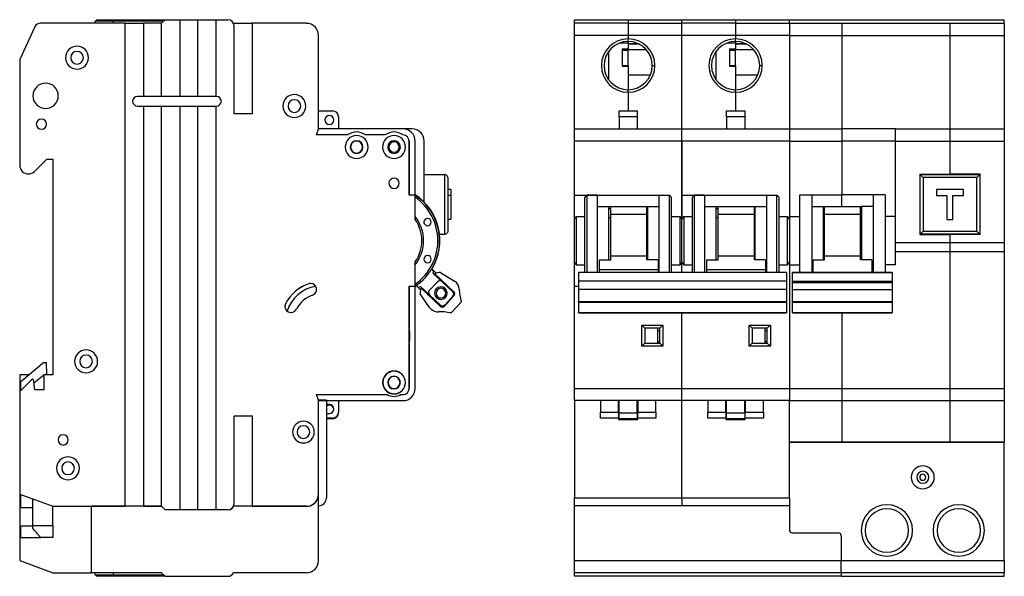
# Model space of a CAD drawing. Units: millimetres. Extents: x -2672 to 654, y -604 to 435.
# Drawn here: x -2104 to -1940, y 55 to 147 of the extents above; entities that cross this region are included whole.
import ezdxf

# ---------------------------------------------------------------- set-up
doc = ezdxf.new("R2010")
doc.units = ezdxf.units.MM

msp = doc.modelspace()

# ---------------------------------------------------------------- linework, layer by layer
at = {"color": 7, "linetype": 'Continuous', "lineweight": 25}
for p, q in [((-2091.1, 146.69), (-2090.85, 146.94)), ((-2090.85, 146.94), (-2088.1, 146.94)), ((-2088.1, 146.69), (-2088.1, 146.94)), ((-2088.1, 146.94), (-2079.49, 146.94)), ((-2079.49, 146.94), (-2080.09, 146.34)), ((-2079.49, 146.94), (-2077.09, 146.94)), ((-2077.09, 146.94), (-2077.09, 134.22)), ((-2077.09, 146.94), (-2074.08, 146.94)), ((-2074.08, 134.22), (-2074.08, 146.94)), ((-2074.08, 146.94), (-2071.08, 146.94)), ((-2071.08, 146.94), (-2071.08, 134.22)), ((-2071.08, 146.94), (-2069.08, 146.94)), ((-2011.65, 146.94), (-2002.74, 146.94)), ((-2011.65, 146.34), (-2011.65, 146.94)), ((-2002.74, 146.94), (-2002.74, 146.34)), ((-2002.74, 146.94), (-1993.83, 146.94)), ((-1993.83, 146.94), (-1984.93, 146.94)), ((-1993.83, 146.34), (-1993.83, 146.94)), ((-1984.93, 146.94), (-1984.93, 146.34)), ((-1984.93, 146.94), (-1976.02, 146.94)), ((-1976.02, 146.94), (-1940.38, 146.94)), ((-1976.02, 146.34), (-1976.02, 146.94)), ((-1940.38, 146.34), (-1940.38, 146.94)), ((-2101.08, 145.76), (-2103.61, 140.33)), ((-2086.1, 146.34), (-2100.17, 146.34)), ((-2088.1, 146.69), (-2091.1, 146.69)), ((-2091.1, 146.34), (-2091.1, 146.69)), ((-2088.1, 146.69), (-2088.1, 146.34)), ((-2079.74, 146.69), (-2088.1, 146.69)), ((-2086.1, 66.26), (-2086.1, 146.34)), ((-2086.1, 146.34), (-2083.09, 146.34)), ((-2083.09, 146.34), (-2083.09, 134.22)), ((-2080.09, 146.34), (-2083.09, 146.34)), ((-2080.09, 134.22), (-2080.09, 146.34)), ((-2068.16, 146.34), (-2065.08, 146.34)), ((-2068.08, 131.32), (-2068.08, 145.94)), ((-2065.08, 146.34), (-2065.08, 131.32)), ((-2056.07, 146.34), (-2065.08, 146.34)), ((-2002.74, 146.34), (-2011.65, 146.34)), ((-2011.65, 144.33), (-2011.65, 146.34)), ((-2002.74, 146.34), (-2002.74, 144.33)), ((-2002.74, 146.34), (-1993.83, 146.34)), ((-1984.93, 146.34), (-1993.83, 146.34)), ((-1993.83, 144.33), (-1993.83, 146.34)), ((-1984.93, 146.34), (-1984.93, 144.33)), ((-1984.93, 146.34), (-1976.02, 146.34)), ((-1976.02, 146.34), (-1967.31, 146.34)), ((-1976.02, 146.34), (-1976.02, 144.33)), ((-1967.31, 146.34), (-1967.31, 144.33)), ((-1967.31, 146.34), (-1949.39, 146.34)), ((-1949.39, 146.34), (-1949.39, 144.33)), ((-1949.39, 146.34), (-1940.38, 146.34)), ((-1940.38, 146.34), (-1940.38, 144.33)), ((-2054.07, 128.82), (-2054.07, 144.33)), ((-2002.74, 144.33), (-2011.65, 144.33)), ((-2011.65, 128.82), (-2011.65, 144.33)), ((-2002.74, 144.33), (-2002.74, 143.76)), ((-1993.83, 144.33), (-2002.74, 144.33)), ((-2002.74, 143.33), (-2002.74, 143.76)), ((-1984.93, 144.33), (-1993.83, 144.33)), ((-1993.83, 128.82), (-1993.83, 144.33)), ((-1984.93, 144.33), (-1984.93, 143.76)), ((-1976.02, 144.33), (-1984.93, 144.33)), ((-1984.93, 143.33), (-1984.93, 143.76)), ((-1976.02, 144.33), (-1967.31, 144.33)), ((-1976.02, 144.33), (-1976.02, 128.82)), ((-1967.31, 144.33), (-1967.31, 128.82)), ((-1967.31, 144.33), (-1949.39, 144.33)), ((-1949.39, 144.33), (-1949.39, 128.82)), ((-1949.39, 144.33), (-1940.38, 144.33)), ((-1940.38, 144.33), (-1940.38, 128.82)), ((-2003.74, 142.1), (-2002.74, 142.1)), ((-2003.74, 142.1), (-2003.74, 139.16)), ((-2002.74, 143.33), (-2002.74, 143.03)), ((-2002.74, 143.03), (-2002.74, 142.1)), ((-2000.98, 142.93), (-2002.74, 142.93)), ((-2000.86, 142.86), (-2002.74, 142.86)), ((-2002.74, 142.1), (-2002.74, 141.9)), ((-2002.74, 142.02), (-1999.78, 142.02)), ((-1985.93, 142.1), (-1984.93, 142.1)), ((-1985.93, 142.1), (-1985.93, 139.16)), ((-1984.93, 143.33), (-1984.93, 143.03)), ((-1984.93, 143.03), (-1984.93, 142.1)), ((-1983.16, 142.93), (-1984.93, 142.93)), ((-1983.04, 142.86), (-1984.93, 142.86)), ((-1984.93, 142.1), (-1984.93, 141.9)), ((-1984.93, 142.02), (-1981.96, 142.02)), ((-2006, 141.66), (-2006, 137)), ((-2003.74, 141.9), (-2002.74, 141.9)), ((-2002.74, 139.36), (-2002.74, 141.9)), ((-1988.18, 141.66), (-1988.18, 137)), ((-1985.93, 141.9), (-1984.93, 141.9)), ((-1984.93, 139.36), (-1984.93, 141.9)), ((-2103.61, 140.33), (-2103.61, 122.81)), ((-2003.74, 139.36), (-2002.74, 139.36)), ((-2002.74, 139.16), (-2003.74, 139.16)), ((-2002.74, 139.36), (-2002.74, 139.16)), ((-2002.74, 139.16), (-2002.74, 135.33)), ((-1998.74, 139.33), (-1998.31, 139.33)), ((-1985.93, 139.36), (-1984.93, 139.36)), ((-1984.93, 139.16), (-1985.93, 139.16)), ((-1984.93, 139.36), (-1984.93, 139.16)), ((-1984.93, 139.16), (-1984.93, 135.33)), ((-1980.92, 139.33), (-1980.49, 139.33)), ((-1999.07, 137.74), (-2002.74, 137.74)), ((-1981.25, 137.74), (-1984.93, 137.74)), ((-2083.09, 134.22), (-2084.09, 134.22)), ((-2080.09, 134.22), (-2083.09, 134.22)), ((-2077.09, 134.22), (-2080.09, 134.22)), ((-2074.08, 134.22), (-2077.09, 134.22)), ((-2071.08, 134.22), (-2074.08, 134.22)), ((-2070.98, 134.22), (-2071.08, 134.22)), ((-2002.74, 134.9), (-2002.74, 135.33)), ((-2002.74, 134.9), (-2002.74, 131.82)), ((-1984.93, 134.9), (-1984.93, 135.33)), ((-1984.93, 134.9), (-1984.93, 131.82)), ((-2084.09, 132.62), (-2083.09, 132.62)), ((-2083.09, 132.62), (-2083.09, 66.26)), ((-2083.09, 132.62), (-2080.09, 132.62)), ((-2080.09, 66.26), (-2080.09, 132.62)), ((-2080.09, 132.62), (-2077.09, 132.62)), ((-2077.09, 132.62), (-2077.09, 65.66)), ((-2077.09, 132.62), (-2074.08, 132.62)), ((-2074.08, 65.66), (-2074.08, 132.62)), ((-2074.08, 132.62), (-2071.08, 132.62)), ((-2071.08, 132.62), (-2071.08, 65.66)), ((-2071.08, 132.62), (-2070.98, 132.62)), ((-2065.08, 131.32), (-2068.08, 131.32)), ((-2054.07, 131.82), (-2051.76, 131.82)), ((-2050.76, 130.82), (-2050.76, 128.82)), ((-2004.24, 131.82), (-2001.24, 131.82)), ((-2004.24, 130.82), (-2004.24, 131.82)), ((-2001.24, 130.82), (-2004.24, 130.82)), ((-2004.24, 130.82), (-2004.24, 128.82)), ((-2001.24, 131.82), (-2001.24, 130.82)), ((-2001.24, 130.82), (-2001.24, 128.82)), ((-1986.43, 131.82), (-1983.42, 131.82)), ((-1986.43, 130.82), (-1986.43, 131.82)), ((-1983.42, 130.82), (-1986.43, 130.82)), ((-1986.43, 130.82), (-1986.43, 128.82)), ((-1983.42, 131.82), (-1983.42, 130.82)), ((-1983.42, 130.82), (-1983.42, 128.82)), ((-2054.07, 128.82), (-2054.47, 127.82)), ((-2049.26, 127.82), (-2054.47, 127.82)), ((-2040.05, 128.82), (-2054.07, 128.82)), ((-2043.06, 127.82), (-2046.26, 127.82)), ((-2038.55, 128.82), (-2040.05, 128.82)), ((-2011.65, 128.82), (-1993.83, 128.82)), ((-2011.65, 126.82), (-2011.65, 128.82)), ((-1993.83, 128.82), (-1976.02, 128.82)), ((-1993.83, 126.82), (-1993.83, 128.82)), ((-1976.02, 128.82), (-1967.31, 128.82)), ((-1976.02, 128.82), (-1976.02, 126.82)), ((-1967.31, 128.82), (-1967.31, 126.82)), ((-1958.4, 128.82), (-1967.31, 128.82)), ((-1958.4, 126.82), (-1958.4, 128.82)), ((-1958.4, 128.82), (-1949.39, 128.82)), ((-1949.39, 128.82), (-1949.39, 126.82)), ((-1949.39, 128.82), (-1940.38, 128.82)), ((-1940.38, 128.82), (-1940.38, 126.82)), ((-2039.05, 117.87), (-2039.05, 126.82)), ((-2039.05, 126.82), (-2039.05, 117.87)), ((-2038.05, 117.87), (-2038.05, 126.82)), ((-2036.55, 116.68), (-2036.55, 126.82)), ((-1993.83, 126.82), (-2011.65, 126.82)), ((-2011.65, 117.87), (-2011.65, 126.82)), ((-1976.02, 126.82), (-1993.83, 126.82)), ((-1993.83, 117.87), (-1993.83, 126.82)), ((-1993.83, 126.82), (-1993.83, 113.8)), ((-1976.02, 126.82), (-1967.31, 126.82)), ((-1976.02, 126.82), (-1976.02, 114.3)), ((-1967.31, 126.82), (-1967.31, 117.91)), ((-1958.4, 126.82), (-1967.31, 126.82)), ((-1958.4, 126.82), (-1949.39, 126.82)), ((-1958.4, 110), (-1958.4, 126.82)), ((-1949.39, 126.82), (-1949.39, 121.31)), ((-1949.39, 126.82), (-1940.38, 126.82)), ((-1940.38, 126.82), (-1940.38, 110)), ((-2101.13, 121.79), (-2099.11, 123.82)), ((-2099.11, 123.82), (-2098.11, 123.82)), ((-2098.11, 123.82), (-2098.11, 88.08)), ((-2036.55, 121.26), (-2033.15, 121.26)), ((-2033.15, 111.35), (-2033.15, 121.26)), ((-1954.4, 121.31), (-1949.39, 121.31)), ((-1954.4, 121.31), (-1954.4, 111.3)), ((-1954.35, 111.35), (-1954.35, 121.26)), ((-1954.35, 121.26), (-1944.44, 121.26)), ((-1953.35, 121.31), (-1953.35, 121.26)), ((-1953, 121.31), (-1953, 121.26)), ((-1949.39, 121.26), (-1949.39, 121.31)), ((-1944.39, 121.31), (-1949.39, 121.31)), ((-1944.44, 121.26), (-1944.44, 111.35)), ((-1944.39, 111.3), (-1944.39, 121.31)), ((-2032.65, 120.76), (-2032.65, 111.85)), ((-1953.85, 120.76), (-1953.85, 111.85)), ((-1944.94, 120.76), (-1953.85, 120.76)), ((-1944.94, 111.85), (-1944.94, 120.76)), ((-2038.05, 117.87), (-2039.05, 117.87)), ((-2038.05, 117.87), (-2039.05, 117.87)), ((-2038.06, 117.87), (-2038.05, 117.87)), ((-2038.05, 113.8), (-2038.05, 117.87)), ((-2032.14, 118.81), (-2032.65, 118.81)), ((-2032.14, 117.81), (-2032.65, 117.81)), ((-2032.14, 118.81), (-2032.14, 117.81)), ((-2032.14, 117.81), (-2032.14, 113.81)), ((-2011.65, 117.87), (-2009.6, 117.87)), ((-2011.65, 113.8), (-2011.65, 117.87)), ((-2011.65, 117.87), (-2011.65, 117.87)), ((-2011.65, 117.87), (-2007.9, 117.87)), ((-2009.6, 117.87), (-2009.6, 105.03)), ((-2007.9, 117.87), (-2009.6, 117.87)), ((-2007.9, 117.87), (-2007.9, 105.03)), ((-2007.9, 117.87), (-1997.59, 117.87)), ((-2007.9, 117.87), (-2007.9, 117.87)), ((-1997.59, 117.87), (-1995.89, 117.87)), ((-1997.59, 105.05), (-1997.59, 117.87)), ((-1995.89, 105.03), (-1995.89, 117.87)), ((-1993.83, 117.87), (-1991.78, 117.87)), ((-1993.83, 113.8), (-1993.83, 117.87)), ((-1993.83, 117.87), (-1990.08, 117.87)), ((-1991.78, 117.87), (-1991.78, 105.03)), ((-1990.08, 117.87), (-1991.78, 117.87)), ((-1990.08, 117.87), (-1990.08, 105.03)), ((-1990.08, 117.87), (-1979.77, 117.87)), ((-1990.08, 117.87), (-1990.08, 117.87)), ((-1979.77, 117.87), (-1978.07, 117.87)), ((-1979.77, 105.05), (-1979.77, 117.87)), ((-1978.07, 105.03), (-1978.07, 117.87)), ((-1974.27, 117.91), (-1972.26, 117.91)), ((-1974.27, 105.03), (-1974.27, 117.91)), ((-1972.26, 105.05), (-1972.26, 117.91)), ((-1972.26, 117.91), (-1967.31, 117.91)), ((-1967.31, 115.99), (-1967.31, 117.91)), ((-1962.15, 117.91), (-1967.31, 117.91)), ((-1960.15, 117.91), (-1962.15, 117.91)), ((-1962.15, 117.91), (-1962.15, 105.05)), ((-1960.15, 117.91), (-1960.15, 105.03)), ((-1951.64, 118.81), (-1951.64, 117.81)), ((-1947.14, 118.81), (-1951.64, 118.81)), ((-1951.64, 117.81), (-1949.89, 117.81)), ((-1949.89, 117.81), (-1949.89, 113.81)), ((-1948.89, 117.81), (-1947.14, 117.81)), ((-1948.89, 113.81), (-1948.89, 117.81)), ((-1947.14, 117.81), (-1947.14, 118.81)), ((-2009.9, 105), (-2009.9, 117.5)), ((-2007.9, 115.97), (-1999.49, 115.97)), ((-2006, 115.97), (-2006, 107.1)), ((-2005.64, 114.68), (-2005.64, 115.97)), ((-1999.64, 114.68), (-1999.64, 115.97)), ((-1999.49, 107.1), (-1999.49, 115.97)), ((-1999.49, 115.97), (-1997.59, 115.97)), ((-1995.59, 117.51), (-1995.59, 105.03)), ((-1992.08, 105), (-1992.08, 117.5)), ((-1990.08, 115.97), (-1981.67, 115.97)), ((-1988.18, 115.97), (-1988.18, 107.1)), ((-1987.83, 114.68), (-1987.83, 115.97)), ((-1981.82, 114.68), (-1981.82, 115.97)), ((-1981.67, 115.97), (-1979.77, 115.97)), ((-1981.67, 107.1), (-1981.67, 115.97)), ((-1977.77, 117.51), (-1977.77, 105.03)), ((-1972.26, 115.99), (-1970.36, 115.99)), ((-1970.36, 107.1), (-1970.36, 115.99)), ((-1970.36, 115.99), (-1967.31, 115.99)), ((-1970.21, 114.68), (-1970.21, 116)), ((-1967.31, 115.99), (-1964.06, 115.99)), ((-1964.21, 114.68), (-1964.21, 116)), ((-1962.15, 115.99), (-1964.06, 115.99)), ((-1964.06, 115.99), (-1964.06, 107.1)), ((-2011.35, 114.3), (-2011.35, 106.3)), ((-2011.35, 114.3), (-2009.9, 114.3)), ((-2005.64, 115.56), (-2006, 115.56)), ((-2005.64, 114.68), (-1999.64, 114.68)), ((-2005.64, 107.79), (-2005.64, 114.68)), ((-1999.49, 115.56), (-1999.64, 115.56)), ((-1999.64, 107.79), (-1999.64, 114.68)), ((-1995.59, 114.3), (-1994.13, 114.3)), ((-1994.13, 106.3), (-1994.13, 114.3)), ((-1993.53, 114.3), (-1993.53, 106.3)), ((-1993.53, 114.3), (-1992.08, 114.3)), ((-1987.83, 115.56), (-1988.18, 115.56)), ((-1987.83, 114.68), (-1981.82, 114.68)), ((-1987.83, 107.79), (-1987.83, 114.68)), ((-1981.67, 115.56), (-1981.82, 115.56)), ((-1981.82, 107.79), (-1981.82, 114.68)), ((-1977.77, 114.3), (-1976.32, 114.3)), ((-1976.32, 106.3), (-1976.32, 114.3)), ((-1976.02, 114.3), (-1976.02, 106.3)), ((-1976.02, 114.3), (-1974.27, 114.3)), ((-1970.21, 115.56), (-1970.36, 115.56)), ((-1970.21, 114.68), (-1964.21, 114.68)), ((-1970.21, 107.79), (-1970.21, 114.68)), ((-1964.06, 115.56), (-1964.21, 115.56)), ((-1964.21, 107.79), (-1964.21, 114.68)), ((-1958.4, 114.3), (-1960.15, 114.3)), ((-2036.55, 113.16), (-2036.55, 113.59)), ((-2032.14, 113.81), (-2032.65, 113.81)), ((-2011.65, 106.81), (-2011.65, 113.8)), ((-1993.83, 106.81), (-1993.83, 113.8)), ((-1949.89, 113.81), (-1948.89, 113.81)), ((-2034.01, 111.35), (-2033.15, 111.35)), ((-1954.4, 111.3), (-1949.39, 111.3)), ((-1944.44, 111.35), (-1954.35, 111.35)), ((-1953.85, 111.85), (-1944.94, 111.85)), ((-1953.35, 111.35), (-1953.35, 111.3)), ((-1953, 111.35), (-1953, 111.3)), ((-1949.39, 111.3), (-1949.39, 110)), ((-1944.39, 111.3), (-1949.39, 111.3)), ((-1948.59, 111.35), (-1948.59, 111.3)), ((-1958.4, 110), (-1949.39, 110)), ((-1958.4, 109.89), (-1958.4, 110)), ((-1958.4, 106.3), (-1958.4, 109.89)), ((-1949.39, 110), (-1949.39, 108.5)), ((-1949.39, 110), (-1940.38, 110)), ((-1940.38, 110), (-1940.38, 108.5)), ((-2005.64, 107.1), (-2005.64, 107.79)), ((-2005.64, 107.79), (-1999.64, 107.79)), ((-1999.64, 107.1), (-1999.64, 107.79)), ((-1987.83, 107.1), (-1987.83, 107.79)), ((-1987.83, 107.79), (-1981.82, 107.79)), ((-1981.82, 107.1), (-1981.82, 107.79)), ((-1970.21, 107.1), (-1970.21, 107.79)), ((-1970.21, 107.79), (-1964.21, 107.79)), ((-1964.21, 107.1), (-1964.21, 107.79)), ((-1958.4, 108.5), (-1949.39, 108.5)), ((-1949.39, 108.5), (-1949.39, 85.78)), ((-1949.39, 108.5), (-1940.38, 108.5)), ((-1940.38, 108.5), (-1940.38, 85.78)), ((-2038.05, 102.74), (-2038.05, 106.81)), ((-2011.65, 102.74), (-2011.65, 106.81)), ((-2011.35, 106.3), (-2009.9, 106.3)), ((-2007.5, 107.1), (-2005.64, 107.1)), ((-2007.5, 105.51), (-2007.5, 107.1)), ((-1997.79, 107.1), (-1999.64, 107.1)), ((-1997.79, 107.1), (-1997.79, 105.51)), ((-1995.59, 106.3), (-1994.13, 106.3)), ((-1993.83, 105.03), (-1993.83, 106.81)), ((-1993.53, 106.3), (-1992.08, 106.3)), ((-1989.68, 107.1), (-1987.83, 107.1)), ((-1989.68, 105.51), (-1989.68, 107.1)), ((-1979.97, 107.1), (-1981.82, 107.1)), ((-1979.97, 107.1), (-1979.97, 105.51)), ((-1977.77, 106.3), (-1976.32, 106.3)), ((-1976.02, 106.3), (-1974.27, 106.3)), ((-1976.02, 106.3), (-1976.02, 85.78)), ((-1972.06, 105.03), (-1972.06, 107.1)), ((-1972.06, 107.1), (-1970.21, 107.1)), ((-1962.35, 107.1), (-1964.21, 107.1)), ((-1962.35, 107.1), (-1962.35, 105.03)), ((-1958.4, 106.3), (-1960.15, 106.3)), ((-2035.18, 105.51), (-2035.29, 105.62)), ((-2034.55, 104.92), (-2035.18, 105.51)), ((-2033.64, 103.51), (-2035.1, 104.89)), ((-2034.79, 104.81), (-2031.64, 101.84)), ((-2033.87, 105.03), (-2031.54, 103.61)), ((-1976.47, 105.03), (-2011, 105.03)), ((-1976.47, 105.03), (-2011, 105.03)), ((-2011, 105.03), (-2011, 103.61)), ((-2011, 105.03), (-2011, 105.03)), ((-2007.5, 105.51), (-1997.79, 105.51)), ((-2007.5, 105.03), (-2007.5, 105.51)), ((-1997.79, 105.51), (-1997.79, 105.03)), ((-1989.68, 105.51), (-1979.97, 105.51)), ((-1989.68, 105.03), (-1989.68, 105.51)), ((-1979.97, 105.51), (-1979.97, 105.03)), ((-1976.47, 105.03), (-1976.47, 103.61)), ((-1976.47, 105.03), (-1976.47, 105.03)), ((-1958.95, 105.03), (-1975.47, 105.03)), ((-1975.47, 105.03), (-1958.95, 105.03)), ((-1975.47, 103.61), (-1975.47, 105.03)), ((-1975.47, 105.03), (-1975.47, 105.03)), ((-1958.95, 105.03), (-1958.95, 103.61)), ((-1958.95, 105.03), (-1958.95, 105.03)), ((-2038.05, 102.74), (-2037.89, 102.84)), ((-2037.9, 102.84), (-2037.79, 102.74)), ((-2034.35, 103.49), (-2035.72, 102.03)), ((-2031.82, 101.8), (-2033.64, 103.51)), ((-1976.47, 103.61), (-2011, 103.61)), ((-2011, 103.61), (-2011, 102.21)), ((-1976.47, 103.61), (-1976.47, 102.21)), ((-1975.47, 103.61), (-1958.95, 103.61)), ((-1975.47, 103.39), (-1975.47, 103.61)), ((-1975.47, 103.39), (-1958.95, 103.39)), ((-1975.47, 102.21), (-1975.47, 103.39)), ((-1958.95, 103.61), (-1958.95, 103.39)), ((-1958.95, 103.39), (-1958.95, 102.21)), ((-2039.05, 102.74), (-2038.05, 102.74)), ((-2039.05, 85.78), (-2039.05, 102.74)), ((-2039.05, 102.74), (-2039.05, 95.72)), ((-2039.05, 102.74), (-2038.05, 102.74)), ((-2038.05, 102.74), (-2038.06, 102.74)), ((-2038.05, 102.69), (-2037.87, 102.82)), ((-2038.05, 85.78), (-2038.05, 102.74)), ((-2037.79, 102.74), (-2037.16, 102.15)), ((-2035.66, 99.23), (-2037.22, 101.46)), ((-2037.15, 102.7), (-2035.7, 101.33)), ((-2033.9, 99.43), (-2037.06, 102.4)), ((-2035.7, 101.33), (-2033.87, 99.61)), ((-2033.24, 102.18), (-2033.07, 102.36)), ((-2011.65, 102.74), (-2011, 102.74)), ((-2011.65, 102.74), (-2011.65, 102.74)), ((-2011.65, 85.78), (-2011.65, 102.74)), ((-2011.65, 102.74), (-2011, 102.74)), ((-1976.47, 102.21), (-2011, 102.21)), ((-2011, 102.21), (-2011, 100.22)), ((-1976.47, 102.21), (-1976.47, 100.22)), ((-1975.47, 102.21), (-1958.95, 102.21)), ((-1975.47, 100.22), (-1975.47, 102.21)), ((-1958.95, 102.21), (-1958.95, 100.22)), ((-2034.34, 101.01), (-2034.51, 100.83)), ((-2031.62, 101.13), (-2033.19, 99.46)), ((-2033.16, 99.63), (-2031.79, 101.09)), ((-2030.46, 100.03), (-2032.02, 98.37)), ((-2011, 100.22), (-1976.47, 100.22)), ((-2011, 100.03), (-2011, 100.22)), ((-1976.47, 100.03), (-2011, 100.03)), ((-2011, 100.03), (-2011, 98.37)), ((-1976.47, 100.22), (-1976.47, 100.03)), ((-1976.47, 100.03), (-1976.47, 98.37)), ((-1975.47, 100.22), (-1958.95, 100.22)), ((-1975.47, 100.03), (-1975.47, 100.22)), ((-1958.95, 100.03), (-1975.47, 100.03)), ((-1975.47, 98.37), (-1975.47, 100.03)), ((-1958.95, 100.22), (-1958.95, 100.03)), ((-1958.95, 100.03), (-1958.95, 98.37)), ((-2011, 98.37), (-1976.47, 98.37)), ((-2011, 98.31), (-2011, 98.37)), ((-2011, 98.31), (-1976.47, 98.31)), ((-1993.83, 85.78), (-1993.83, 98.31)), ((-1976.47, 98.37), (-1976.47, 98.31)), ((-1975.47, 98.37), (-1958.95, 98.37)), ((-1975.47, 98.31), (-1975.47, 98.37)), ((-1975.47, 98.31), (-1958.95, 98.31)), ((-1967.31, 98.31), (-1967.31, 85.78)), ((-1958.95, 98.37), (-1958.95, 98.31)), ((-2000.49, 96.29), (-1996.99, 96.29)), ((-2000.49, 92.79), (-2000.49, 96.29)), ((-2000.49, 96.29), (-1999.99, 95.79)), ((-1999.99, 95.79), (-1999.99, 93.29)), ((-1997.49, 95.79), (-1999.99, 95.79)), ((-1997.84, 95.39), (-1997.84, 95.79)), ((-1997.84, 95.39), (-1997.49, 95.39)), ((-1997.84, 93.59), (-1997.84, 95.39)), ((-1997.49, 95.79), (-1996.99, 96.29)), ((-1997.49, 93.29), (-1997.49, 95.79)), ((-1996.99, 96.29), (-1996.99, 92.79)), ((-1982.67, 96.29), (-1979.17, 96.29)), ((-1982.67, 92.79), (-1982.67, 96.29)), ((-1982.67, 96.29), (-1982.17, 95.79)), ((-1979.67, 95.79), (-1982.17, 95.79)), ((-1982.17, 95.79), (-1982.17, 93.29)), ((-1980.02, 95.39), (-1980.02, 95.79)), ((-1980.02, 95.39), (-1979.67, 95.39)), ((-1980.02, 93.59), (-1980.02, 95.39)), ((-1979.67, 95.79), (-1979.17, 96.29)), ((-1979.67, 93.29), (-1979.67, 95.79)), ((-1979.17, 96.29), (-1979.17, 92.79)), ((-2039.05, 93.25), (-2039.05, 85.78)), ((-2000.49, 92.79), (-1999.99, 93.29)), ((-1999.99, 93.29), (-1997.49, 93.29)), ((-1997.84, 93.59), (-1997.49, 93.59)), ((-1997.84, 93.29), (-1997.84, 93.59)), ((-1997.49, 93.29), (-1996.99, 92.79)), ((-1982.67, 92.79), (-1982.17, 93.29)), ((-1982.17, 93.29), (-1979.67, 93.29)), ((-1980.02, 93.59), (-1979.67, 93.59)), ((-1980.02, 93.29), (-1980.02, 93.59)), ((-1979.67, 93.29), (-1979.17, 92.79)), ((-1996.99, 92.79), (-2000.49, 92.79)), ((-1979.17, 92.79), (-1982.67, 92.79)), ((-2099.59, 90.08), (-2103.41, 86.88)), ((-2099.59, 90.08), (-2099.18, 90.08)), ((-2099.11, 88.08), (-2099.18, 90.08)), ((-2041.55, 88.65), (-2041.55, 88.68)), ((-2103.61, 88.08), (-2103.61, 85.28)), ((-2101.98, 88.08), (-2103.61, 88.08)), ((-2101.61, 87.28), (-2103.61, 85.28)), ((-2103.41, 85.48), (-2103.41, 86.88)), ((-2101.31, 87.28), (-2101.61, 87.28)), ((-2101.11, 85.58), (-2101.31, 87.28)), ((-2101.24, 86.71), (-2099.61, 88.08)), ((-2098.11, 88.08), (-2099.61, 88.08)), ((-2099.61, 88.08), (-2099.61, 85.58)), ((-2103.61, 85.28), (-2103.61, 68.27)), ((-2099.61, 85.58), (-2101.11, 85.58)), ((-2041.55, 84.91), (-2041.55, 84.88)), ((-2011.65, 85.78), (-1993.83, 85.78)), ((-2011.65, 83.78), (-2011.65, 85.78)), ((-1993.83, 85.78), (-1976.02, 85.78)), ((-1993.83, 83.78), (-1993.83, 85.78)), ((-1976.02, 85.78), (-1967.31, 85.78)), ((-1976.02, 85.78), (-1976.02, 83.78)), ((-1967.31, 85.78), (-1967.31, 83.78)), ((-1967.31, 85.78), (-1949.39, 85.78)), ((-1949.39, 85.78), (-1949.39, 83.78)), ((-1949.39, 85.78), (-1940.38, 85.78)), ((-1940.38, 85.78), (-1940.38, 83.78)), ((-2054.47, 84.78), (-2042.69, 84.78)), ((-2054.47, 84.78), (-2054.07, 83.78)), ((-2052.76, 83.88), (-2054.07, 83.88)), ((-2054.07, 66.36), (-2054.07, 83.88)), ((-2054.07, 68.26), (-2054.07, 83.78)), ((-2054.07, 83.78), (-2040.05, 83.78)), ((-2052.76, 83.88), (-2052.76, 67.66)), ((-2050.76, 83.78), (-2050.76, 81.88)), ((-2040.42, 84.78), (-2040.05, 84.78)), ((-2011.65, 83.78), (-2011.65, 67.66)), ((-1993.83, 83.78), (-2011.65, 83.78)), ((-2007.35, 83.78), (-2007.35, 81.88)), ((-2004.34, 81.88), (-2004.34, 83.78)), ((-2004.24, 81.78), (-2004.24, 83.78)), ((-2001.24, 81.78), (-2001.24, 83.78)), ((-2001.14, 83.78), (-2001.14, 81.88)), ((-1998.14, 81.88), (-1998.14, 83.78)), ((-1993.83, 67.66), (-1993.83, 83.78)), ((-1976.02, 83.78), (-1993.83, 83.78)), ((-1989.53, 83.78), (-1989.53, 81.88)), ((-1986.53, 81.88), (-1986.53, 83.78)), ((-1986.43, 81.78), (-1986.43, 83.78)), ((-1983.42, 81.78), (-1983.42, 83.78)), ((-1983.32, 83.78), (-1983.32, 81.88)), ((-1980.32, 81.88), (-1980.32, 83.78)), ((-1976.02, 67.66), (-1976.02, 83.78)), ((-1976.02, 83.78), (-1967.31, 83.78)), ((-1967.31, 83.78), (-1967.31, 76.87)), ((-1967.31, 83.78), (-1949.39, 83.78)), ((-1949.39, 83.78), (-1949.39, 76.87)), ((-1949.39, 83.78), (-1940.38, 83.78)), ((-1940.38, 83.78), (-1940.38, 76.87)), ((-2052.26, 83.13), (-2052.76, 83.13)), ((-2052.76, 81.72), (-2052.64, 81.63)), ((-2052.76, 81.63), (-2052.26, 81.63)), ((-2007.35, 81.88), (-2004.34, 81.88)), ((-2007.35, 80.88), (-2007.35, 81.88)), ((-2004.34, 81.88), (-2004.34, 80.88)), ((-2004.24, 80.78), (-2004.24, 81.78)), ((-2004.24, 81.78), (-2001.24, 81.78)), ((-2001.24, 81.78), (-2001.24, 80.78)), ((-2001.14, 81.88), (-1998.14, 81.88)), ((-2001.14, 80.88), (-2001.14, 81.88)), ((-1998.14, 81.88), (-1998.14, 80.88)), ((-1989.53, 81.88), (-1986.53, 81.88)), ((-1989.53, 80.88), (-1989.53, 81.88)), ((-1986.53, 81.88), (-1986.53, 80.88)), ((-1986.43, 81.78), (-1983.42, 81.78)), ((-1986.43, 80.78), (-1986.43, 81.78)), ((-1983.42, 81.78), (-1983.42, 80.78)), ((-1983.32, 81.88), (-1980.32, 81.88)), ((-1983.32, 80.88), (-1983.32, 81.88)), ((-1980.32, 81.88), (-1980.32, 80.88)), ((-2068.08, 81.28), (-2065.08, 81.28)), ((-2068.08, 66.66), (-2068.08, 81.28)), ((-2065.08, 81.28), (-2065.08, 66.26)), ((-2051.76, 80.88), (-2052.76, 80.88)), ((-2051.76, 80.78), (-2052.76, 80.78)), ((-2004.34, 80.88), (-2007.35, 80.88)), ((-2004.34, 80.88), (-2004.34, 80.67)), ((-2004.34, 80.67), (-2001.14, 80.67)), ((-2001.24, 80.78), (-2004.24, 80.78)), ((-2002.74, 80.78), (-2002.74, 80.67)), ((-1998.14, 80.88), (-2001.14, 80.88)), ((-2001.14, 80.67), (-2001.14, 80.88)), ((-1986.53, 80.88), (-1989.53, 80.88)), ((-1986.53, 80.88), (-1986.53, 80.67)), ((-1986.53, 80.67), (-1983.32, 80.67)), ((-1983.42, 80.78), (-1986.43, 80.78)), ((-1984.93, 80.78), (-1984.93, 80.67)), ((-1980.32, 80.88), (-1983.32, 80.88)), ((-1983.32, 80.67), (-1983.32, 80.88)), ((-1940.38, 76.87), (-1976.02, 76.87)), ((-1976.02, 76.87), (-1967.31, 76.87)), ((-1967.31, 76.87), (-1949.39, 76.87)), ((-1949.39, 76.87), (-1940.38, 76.87)), ((-1940.38, 57.25), (-1940.38, 76.87)), ((-2103.61, 68.27), (-2098.11, 66.26)), ((-2103.61, 68.27), (-2103.61, 57.25)), ((-2103.41, 66.06), (-2103.41, 68.19)), ((-2101.41, 63.06), (-2101.41, 67.46)), ((-2054.07, 57.25), (-2054.07, 67.63)), ((-2011.65, 67.66), (-1993.83, 67.66)), ((-2011.65, 66.36), (-2011.65, 67.66)), ((-1993.83, 67.66), (-1993.83, 66.36)), ((-1993.83, 67.66), (-1976.02, 67.66)), ((-1976.02, 67.66), (-1976.02, 66.36)), ((-2103.41, 66.06), (-2101.41, 66.06)), ((-2098.11, 66.26), (-2086.1, 66.26)), ((-2098.11, 63.06), (-2098.11, 66.26)), ((-2091.7, 55.25), (-2091.7, 66.26)), ((-2080.09, 66.26), (-2091.7, 66.26)), ((-2083.09, 66.26), (-2080.09, 66.26)), ((-2079.49, 65.66), (-2080.09, 66.26)), ((-2069.08, 65.66), (-2079.49, 65.66)), ((-2074.08, 65.66), (-2077.09, 65.66)), ((-2069.08, 65.66), (-2071.08, 65.66)), ((-2056.07, 66.26), (-2068.16, 66.26)), ((-2065.08, 66.26), (-2056.07, 66.26)), ((-1993.83, 66.36), (-2011.65, 66.36)), ((-2011.65, 57.25), (-2011.65, 66.36)), ((-1976.02, 66.36), (-1993.83, 66.36)), ((-1976.02, 66.36), (-1976.02, 62.36)), ((-2103.41, 63.04), (-2101.41, 63.04)), ((-2103.41, 61.06), (-2103.41, 63.04)), ((-2101.41, 63.06), (-2098.11, 63.06)), ((-2101.41, 62.56), (-2101.41, 63.06)), ((-2098.11, 63.06), (-2098.11, 61.06)), ((-2103.41, 61.06), (-2100.11, 61.06)), ((-2098.11, 61.06), (-2100.11, 61.06)), ((-1975.52, 61.86), (-1967.91, 61.86)), ((-1967.41, 61.36), (-1967.41, 57.25)), ((-2103.61, 57.25), (-2098.11, 55.25)), ((-2011.65, 55.25), (-2011.65, 57.25)), ((-2011.65, 57.25), (-1967.41, 57.25)), ((-1967.41, 57.25), (-1940.38, 57.25)), ((-1967.41, 55.25), (-1967.41, 57.25)), ((-1940.38, 57.25), (-1940.38, 55.25)), ((-2098.11, 55.25), (-2091.7, 55.25)), ((-2080.09, 55.25), (-2091.7, 55.25)), ((-2091.1, 54.9), (-2091.1, 55.25)), ((-2090.85, 54.65), (-2091.1, 54.9)), ((-2091.1, 54.9), (-2088.1, 54.9)), ((-2088.1, 54.65), (-2090.85, 54.65)), ((-2088.1, 55.25), (-2088.1, 54.9)), ((-2088.1, 54.65), (-2088.1, 54.9)), ((-2088.1, 54.9), (-2079.74, 54.9)), ((-2079.49, 54.65), (-2088.1, 54.65)), ((-2080.09, 55.25), (-2079.49, 54.65)), ((-2079.49, 54.65), (-2069.08, 54.65)), ((-2056.07, 55.25), (-2068.16, 55.25)), ((-1967.41, 55.25), (-2011.65, 55.25)), ((-2011.65, 54.65), (-2011.65, 55.25)), ((-1967.41, 54.65), (-2011.65, 54.65)), ((-1940.38, 55.25), (-1967.41, 55.25)), ((-1967.41, 55.25), (-1967.41, 54.65)), ((-1967.41, 54.65), (-1940.38, 54.65)), ((-1940.38, 54.65), (-1940.38, 55.25))]:
    msp.add_line(p, q, dxfattribs=at)
at = {"color": 8, "linetype": 'Continuous', "lineweight": 25}
for p, q in [((-2002.74, 143.03), (-2004.26, 143.03)), ((-1984.93, 143.03), (-1986.45, 143.03)), ((-2006, 114.13), (-2005.64, 114.13)), ((-1999.64, 114.13), (-1999.49, 114.13)), ((-1988.18, 114.13), (-1987.83, 114.13)), ((-1981.82, 114.13), (-1981.67, 114.13)), ((-1970.36, 114.13), (-1970.21, 114.13)), ((-1964.21, 114.13), (-1964.06, 114.13))]:
    msp.add_line(p, q, dxfattribs=at)
at = {"color": 7, "linetype": 'Continuous', "lineweight": 25, "flags": 128}
for points in [[(-2055.06, 103.15), (-2055.07, 103.15), (-2055.38, 103.2)], [(-2052.26, 83.03), (-2052.55, 82.97), (-2052.76, 82.84)]]:
    msp.add_lwpolyline(points, dxfattribs=at)
at = {"color": 7, "linetype": 'Continuous', "lineweight": 25}
for centre, radius, start, end in [((-2069.08, 145.94), 1, 0, 90), ((-2100.17, 145.34), 1, 90, 155), ((-2056.07, 144.33), 2, 0, 90), ((-2002.74, 139.33), 4.43, 90, 270), ((-2002.74, 139.33), 4.43, 0, 90), ((-1984.93, 139.33), 4.43, 90, 270), ((-1984.93, 139.33), 4.43, 0, 90), ((-2094.1, 140.63), 1.9, 90, 270), ((-2094.1, 140.63), 1.9, 270, 90), ((-2002.74, 139.33), 4, 90, 270), ((-2002.74, 139.33), 4, 0, 90), ((-1984.93, 139.33), 4, 90, 270), ((-1984.93, 139.33), 4, 0, 90), ((-2094.1, 140.63), 1.05, 90, 270), ((-2094.1, 140.63), 1.05, 270, 90), ((-2002.74, 139.33), 4.43, 270, 0), ((-2002.74, 139.33), 4, 270, 0), ((-1984.93, 139.33), 4.43, 270, 0), ((-1984.93, 139.33), 4, 270, 0), ((-2099.31, 134.32), 2.1, 90, 270), ((-2099.31, 134.32), 2.1, 270, 90), ((-2084.09, 133.42), 0.801, 90, 270), ((-2070.98, 133.42), 0.801, 270, 90), ((-2058.07, 132.62), 1.9, 90, 270), ((-2058.07, 132.62), 1.9, 270, 90), ((-2058.07, 132.62), 1.05, 90, 270), ((-2058.07, 132.62), 1.05, 270, 90), ((-2052.26, 130.32), 0.751, 90, 270), ((-2052.26, 130.32), 0.751, 270, 90), ((-2051.76, 130.82), 1, 0, 90), ((-2100.01, 129.62), 0.851, 90, 270), ((-2100.01, 129.62), 0.851, 270, 90), ((-2047.76, 125.82), 1.9, 90, 270), ((-2047.76, 125.82), 2.5, 53.1301, 126.8699), ((-2047.76, 125.82), 1.9, 270, 90), ((-2041.55, 125.82), 1.9, 90, 270), ((-2041.55, 125.82), 2.5, 53.1301, 126.8699), ((-2041.55, 125.82), 1.9, 270, 90), ((-2040.05, 126.82), 2, 0, 90), ((-2040.05, 126.82), 1, 0, 90), ((-2038.55, 126.82), 2, 0, 90), ((-2047.76, 125.82), 1.05, 90, 270), ((-2047.76, 125.82), 1, 90, 270), ((-2047.76, 125.82), 1.05, 270, 90), ((-2047.76, 125.82), 1, 270, 90), ((-2041.55, 125.82), 1.05, 90, 270), ((-2041.55, 125.82), 0.851, 90, 270), ((-2041.55, 125.82), 1.05, 270, 90), ((-2041.55, 125.82), 0.851, 270, 90), ((-2102.16, 122.81), 1.45, 180, 270), ((-2102.16, 122.81), 1.45, 270, 315), ((-2041.55, 119.81), 0.851, 90, 270), ((-2041.55, 119.81), 0.851, 270, 90), ((-2043.06, 110.3), 9.11, 328.8315, 56.6707), ((-2043.06, 110.3), 9.07, 303.4958, 56.5042), ((-2043.06, 110.3), 9.07, 328.8803, 56.5203), ((-2043.06, 110.3), 8.77, 304.8044, 55.1956), ((-2043.06, 110.3), 6.41, 321.3752, 38.6248), ((-2043.06, 110.3), 6.11, 325.052, 34.948), ((-2035.99, 113.38), 0.601, 90, 270), ((-2035.99, 113.38), 0.601, 270, 90), ((-2035.99, 107.23), 0.601, 90, 270), ((-2035.99, 107.23), 0.601, 270, 90), ((-2035.52, 105.15), 0.5, 328.317, 46.78), ((-2033.95, 103.33), 1.7, 119.6754, 124.8988), ((-2033.95, 103.33), 1.7, 87.2778, 119.6754), ((-2053.56, 96.79), 6.71, 108.5418, 152.8617), ((-2053.56, 96.79), 6.7, 108.5124, 152.8503), ((-2055.38, 102.2), 1, 90, 108.5418), ((-2055.38, 102.2), 1, 90, 108.5124), ((-2055.38, 102.2), 1, 288.5418, 90), ((-2033.98, 103.15), 0.5, 46.78, 136.78), ((-2033.95, 103.33), 0.5, 46.78, 92.353), ((-2032.43, 102.15), 1.7, 1.7949, 58.582), ((-2053.56, 96.79), 6.01, 99.1853, 162.2182), ((-2053.56, 96.79), 4.7, 108.5418, 152.8617), ((-2037.44, 103.11), 0.5, 226.78, 305.243), ((-2035.53, 101.65), 1.7, 153.8846, 186.2822), ((-2035.53, 101.65), 1.7, 148.6612, 153.8846), ((-2035.53, 101.65), 0.5, 181.207, 226.78), ((-2035.35, 101.69), 0.5, 136.78, 226.78), ((-2033.79, 101.6), 1.05, 46.78, 226.78), ((-2033.79, 101.6), 0.801, 46.78, 226.78), ((-2033.79, 101.6), 1.05, 226.78, 46.78), ((-2033.79, 101.6), 0.801, 226.78, 46.78), ((-2032.16, 101.44), 0.5, 316.78, 46.78), ((-2031.98, 101.48), 0.5, 316.78, 46.78), ((-2022.73, 102.46), 8.01, 181.7949, 196.2308), ((-2058.64, 99.39), 1, 152.8617, 332.8617), ((-2058.64, 99.39), 1, 152.8503, 269.929), ((-2033.53, 99.98), 0.5, 226.78, 316.78), ((-2030.61, 100.16), 0.2, 316.78, 16.2308), ((-2034.26, 100.2), 1.7, 214.978, 226.78), ((-2034.26, 100.2), 1.7, 226.78, 271.7651), ((-2033.96, 90.5), 8.01, 77.3292, 91.7651), ((-2033.56, 99.8), 0.5, 226.78, 316.78), ((-2032.16, 98.51), 0.2, 257.3292, 316.78), ((-2044.06, 94.49), 5.15, 346.1376, 13.8624), ((-2092.6, 90.28), 1.9, 90, 270), ((-2092.6, 90.28), 1.9, 270, 90), ((-2092.6, 90.28), 1.05, 90, 270), ((-2092.6, 90.28), 1.05, 270, 90), ((-2041.55, 86.78), 1.9, 90, 270), ((-2041.55, 86.78), 1.87, 90, 270), ((-2041.55, 86.78), 1.9, 270, 90), ((-2041.55, 86.78), 1.87, 270, 90), ((-2041.55, 86.78), 1.05, 90, 270), ((-2041.55, 86.78), 1, 90, 270), ((-2041.55, 86.78), 1.05, 270, 90), ((-2041.55, 86.78), 1, 270, 90), ((-2040.05, 85.78), 1, 270, 0), ((-2040.05, 85.78), 2, 270, 0), ((-2041.55, 86.78), 2.3, 240.4082, 270), ((-2041.55, 86.78), 2.3, 270, 299.5918), ((-2052.26, 82.38), 0.751, 270, 90), ((-2052.26, 82.28), 0.751, 3.8226, 90), ((-2051.76, 81.88), 1, 270, 0), ((-2051.76, 81.78), 1, 270, 0), ((-2056.57, 78.57), 1.8, 90, 270), ((-2056.57, 78.57), 1.8, 270, 90), ((-2056.57, 78.57), 1.05, 90, 270), ((-2056.57, 78.57), 1.05, 270, 90), ((-2096.4, 77.27), 0.851, 90, 270), ((-2096.4, 77.27), 0.851, 270, 90), ((-2095.6, 72.57), 1.9, 90, 270), ((-2095.6, 72.57), 1.05, 90, 270), ((-2095.6, 72.57), 1.9, 270, 90), ((-2095.6, 72.57), 1.05, 270, 90), ((-1953.9, 71.07), 1.9, 0, 180), ((-1953.9, 71.07), 1, 0, 180), ((-1953.9, 71.07), 1.9, 180, 0), ((-1953.9, 71.07), 1, 180, 0), ((-1953.9, 71.07), 0.5, 0, 180), ((-1953.9, 71.07), 0.5, 180, 0), ((-2056.07, 68.26), 2, 270, 0), ((-2056.07, 68.26), 2, 270, 342.0302), ((-2054.12, 67.63), 0.05, 90, 162.0302), ((-2054.12, 67.63), 0.05, 0, 90), ((-2054.07, 67.66), 1.3, 270, 0), ((-2069.08, 66.66), 1, 270, 0), ((-2069.08, 66.66), 1, 270, 336.4218), ((-1959.85, 62.26), 4.25, 0, 180), ((-1959.85, 62.26), 3.6, 0, 180), ((-1947.94, 62.26), 4.25, 0, 180), ((-1947.94, 62.26), 3.6, 0, 180), ((-1975.52, 62.36), 0.5, 180, 270), ((-1959.85, 62.26), 4.25, 180, 0), ((-1959.85, 62.26), 3.6, 180, 0), ((-1947.94, 62.26), 4.25, 180, 0), ((-1947.94, 62.26), 3.6, 180, 0), ((-1967.91, 61.36), 0.5, 0, 90), ((-2056.07, 57.25), 2, 270, 0), ((-2069.08, 55.65), 1, 270, 336.4218)]:
    msp.add_arc(centre, radius, start, end, dxfattribs=at)
for points in [[(-2032.65, 120.76), (-2032.65, 120.82), (-2032.66, 120.88), (-2032.7, 121.01), (-2032.74, 121.07), (-2032.84, 121.17), (-2032.9, 121.2), (-2033.02, 121.25), (-2033.09, 121.26), (-2033.15, 121.26)], [(-1953.85, 120.76), (-1953.91, 120.82), (-1953.97, 120.88), (-1954.09, 121.01), (-1954.15, 121.07), (-1954.25, 121.17), (-1954.29, 121.2), (-1954.34, 121.25), (-1954.35, 121.26), (-1954.35, 121.26)], [(-1944.44, 121.26), (-1944.44, 121.26), (-1944.45, 121.25), (-1944.5, 121.2), (-1944.54, 121.17), (-1944.63, 121.07), (-1944.69, 121.01), (-1944.82, 120.88), (-1944.88, 120.82), (-1944.94, 120.76)], [(-2032.65, 111.85), (-2032.65, 111.8), (-2032.66, 111.73), (-2032.7, 111.61), (-2032.74, 111.55), (-2032.84, 111.45), (-2032.9, 111.41), (-2033.02, 111.36), (-2033.09, 111.35), (-2033.15, 111.35)], [(-1953.85, 111.85), (-1953.91, 111.8), (-1953.97, 111.73), (-1954.09, 111.61), (-1954.15, 111.55), (-1954.25, 111.45), (-1954.29, 111.41), (-1954.34, 111.36), (-1954.35, 111.35), (-1954.35, 111.35)], [(-1944.44, 111.35), (-1944.44, 111.35), (-1944.45, 111.36), (-1944.5, 111.41), (-1944.54, 111.45), (-1944.63, 111.55), (-1944.69, 111.61), (-1944.82, 111.73), (-1944.88, 111.8), (-1944.94, 111.85)], [(-2100.11, 61.06), (-2100.11, 61.06), (-2100.14, 61.09), (-2100.26, 61.23), (-2100.35, 61.34), (-2100.59, 61.62), (-2100.74, 61.79), (-2101.06, 62.16), (-2101.24, 62.36), (-2101.41, 62.56)]]:
    msp.add_open_spline(points, degree=3, knots=[0, 0, 0, 0, 0.25, 0.25, 0.5, 0.5, 0.75, 0.75, 1, 1, 1, 1], dxfattribs=at)
for points in [[(-2009.9, 117.5), (-2009.8, 117.62), (-2009.7, 117.74), (-2009.6, 117.87)], [(-1995.89, 117.87), (-1995.79, 117.75), (-1995.68, 117.63), (-1995.59, 117.51)], [(-1992.08, 117.5), (-1991.98, 117.62), (-1991.88, 117.74), (-1991.78, 117.87)], [(-1978.07, 117.87), (-1977.97, 117.75), (-1977.87, 117.63), (-1977.77, 117.51)], [(-2011.65, 113.8), (-2011.55, 113.97), (-2011.45, 114.14), (-2011.35, 114.3)], [(-1994.13, 114.3), (-1994.03, 114.14), (-1993.93, 113.97), (-1993.83, 113.8)], [(-1993.83, 113.8), (-1993.74, 113.97), (-1993.64, 114.14), (-1993.53, 114.3)], [(-1976.32, 114.3), (-1976.21, 114.14), (-1976.11, 113.97), (-1976.02, 113.8)], [(-2011.35, 106.3), (-2011.45, 106.47), (-2011.55, 106.64), (-2011.65, 106.81)], [(-1993.83, 106.81), (-1993.93, 106.64), (-1994.03, 106.47), (-1994.13, 106.3)], [(-1993.53, 106.3), (-1993.64, 106.47), (-1993.74, 106.64), (-1993.83, 106.81)], [(-1976.02, 106.81), (-1976.11, 106.64), (-1976.21, 106.47), (-1976.32, 106.3)]]:
    msp.add_open_spline(points, degree=3, dxfattribs=at)

doc.saveas('drawing.dxf')
